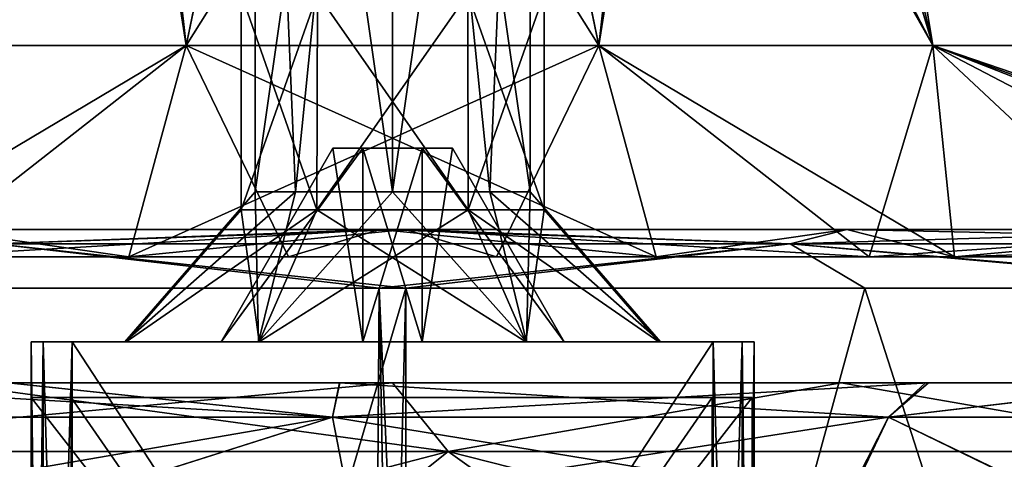
# Model space of a CAD drawing. Units: millimetres. Extents: x -38 to 147, y -11 to 188.
# Drawn here: x -5 to 8, y 148 to 154 of the extents above; entities that cross this region are included whole.
import ezdxf

# ---------------------------------------------------------------- set-up
doc = ezdxf.new("R2010")
doc.units = ezdxf.units.MM
doc.header["$LTSCALE"] = 81.481481
for name, color, linetype in [('223', 7, 'CONTINUOUS'), ('224', 7, 'CONTINUOUS'), ('225', 7, 'CONTINUOUS'), ('226', 7, 'CONTINUOUS'), ('227', 7, 'CONTINUOUS'), ('234', 7, 'CONTINUOUS'), ('235', 7, 'CONTINUOUS'), ('236', 7, 'CONTINUOUS'), ('237', 7, 'CONTINUOUS'), ('271', 7, 'CONTINUOUS'), ('272', 7, 'CONTINUOUS'), ('273', 7, 'CONTINUOUS'), ('283', 7, 'CONTINUOUS'), ('284', 7, 'CONTINUOUS'), ('285', 7, 'CONTINUOUS'), ('286', 7, 'CONTINUOUS'), ('287', 7, 'CONTINUOUS'), ('288', 7, 'CONTINUOUS'), ('289', 7, 'CONTINUOUS'), ('290', 7, 'CONTINUOUS'), ('291', 7, 'CONTINUOUS'), ('390', 7, 'CONTINUOUS'), ('391', 7, 'CONTINUOUS'), ('403', 7, 'CONTINUOUS'), ('404', 7, 'CONTINUOUS'), ('431', 7, 'CONTINUOUS'), ('437', 7, 'CONTINUOUS'), ('438', 7, 'CONTINUOUS'), ('439', 7, 'CONTINUOUS'), ('440', 7, 'CONTINUOUS'), ('441', 7, 'CONTINUOUS'), ('442', 7, 'CONTINUOUS'), ('443', 7, 'CONTINUOUS'), ('444', 7, 'CONTINUOUS'), ('622', 7, 'CONTINUOUS'), ('623', 7, 'CONTINUOUS'), ('624', 7, 'CONTINUOUS'), ('625', 7, 'CONTINUOUS'), ('626', 7, 'CONTINUOUS'), ('627', 7, 'CONTINUOUS'), ('628', 7, 'CONTINUOUS'), ('629', 7, 'CONTINUOUS'), ('630', 7, 'CONTINUOUS'), ('631', 7, 'CONTINUOUS'), ('632', 7, 'CONTINUOUS'), ('633', 7, 'CONTINUOUS'), ('634', 7, 'CONTINUOUS'), ('635', 7, 'CONTINUOUS'), ('636', 7, 'CONTINUOUS'), ('637', 7, 'CONTINUOUS')]:
    doc.layers.add(name, color=color, linetype=linetype)

msp = doc.modelspace()

# ---------------------------------------------------------------- linework, layer by layer
at = {"layer": '223', "linetype": 'CONTINUOUS'}
for points in [[(4.47, 149.002, -4.47), (-4.47, 149.002, -4.47), (3.975, 149.002, -3.493), (4.47, 149.002, -4.47)], [(-4.47, 149.002, 4.47), (4.47, 149.002, 4.47), (-3.975, 149.002, 3.492), (-4.47, 149.002, 4.47)], [(-4.47, 149.002, -4.47), (-4.47, 149.002, 4.47), (-3.975, 149.002, 3.492), (-4.47, 149.002, -4.47)], [(3.975, 149.002, -3.493), (-4.47, 149.002, -4.47), (-3.975, 149.002, -3.493), (3.975, 149.002, -3.493)], [(-3.975, 149.002, -3.493), (-4.47, 149.002, -4.47), (-3.975, 149.002, 3.492), (-3.975, 149.002, -3.493)], [(-3.975, 149.002, 3.492), (4.47, 149.002, 4.47), (3.975, 149.002, 3.492), (-3.975, 149.002, 3.492)], [(4.47, 149.002, 4.47), (4.47, 149.002, -4.47), (3.975, 149.002, -3.493), (4.47, 149.002, 4.47)], [(4.47, 149.002, 4.47), (3.975, 149.002, -3.493), (3.975, 149.002, 3.492), (4.47, 149.002, 4.47)]]:
    msp.add_3dface(points, dxfattribs=at)
at = {"layer": '224', "linetype": 'CONTINUOUS'}
for points in [[(-4.47, 149.002, -4.47), (4.47, 149.002, -4.47), (4.47, 137.502, -4.47), (-4.47, 149.002, -4.47)], [(-4.47, 149.002, -4.47), (4.47, 137.502, -4.47), (-4.47, 137.502, -4.47), (-4.47, 149.002, -4.47)]]:
    msp.add_3dface(points, dxfattribs=at)
at = {"layer": '225', "linetype": 'CONTINUOUS'}
for points in [[(-4.47, 149.002, 4.47), (-4.47, 149.002, -4.47), (-4.47, 137.502, -4.47), (-4.47, 149.002, 4.47)], [(-4.47, 149.002, 4.47), (-4.47, 137.502, -4.47), (-4.47, 137.502, 4.47), (-4.47, 149.002, 4.47)]]:
    msp.add_3dface(points, dxfattribs=at)
at = {"layer": '226', "linetype": 'CONTINUOUS'}
for points in [[(4.47, 149.002, 4.47), (-4.47, 149.002, 4.47), (-4.47, 137.502, 4.47), (4.47, 149.002, 4.47)], [(4.47, 149.002, 4.47), (-4.47, 137.502, 4.47), (4.47, 137.502, 4.47), (4.47, 149.002, 4.47)]]:
    msp.add_3dface(points, dxfattribs=at)
at = {"layer": '227', "linetype": 'CONTINUOUS'}
for points in [[(4.47, 149.002, -4.47), (4.47, 149.002, 4.47), (4.47, 137.502, 4.47), (4.47, 149.002, -4.47)], [(4.47, 137.502, -4.47), (4.47, 149.002, -4.47), (4.47, 137.502, 4.47), (4.47, 137.502, -4.47)]]:
    msp.add_3dface(points, dxfattribs=at)
at = {"layer": '234', "linetype": 'CONTINUOUS'}
for points in [[(3.975, 149.002, -3.493), (-3.975, 149.002, -3.493), (-3.975, 137.502, -3.493), (3.975, 149.002, -3.493)], [(3.975, 137.502, -3.493), (3.975, 149.002, -3.493), (-3.975, 137.502, -3.493), (3.975, 137.502, -3.493)]]:
    msp.add_3dface(points, dxfattribs=at)
at = {"layer": '235', "linetype": 'CONTINUOUS'}
for points in [[(-3.975, 149.002, -3.493), (-3.975, 149.002, 3.492), (-3.975, 137.502, 3.492), (-3.975, 149.002, -3.493)], [(-3.975, 137.502, -3.493), (-3.975, 149.002, -3.493), (-3.975, 137.502, 3.492), (-3.975, 137.502, -3.493)]]:
    msp.add_3dface(points, dxfattribs=at)
at = {"layer": '236', "linetype": 'CONTINUOUS'}
for points in [[(-3.975, 149.002, 3.492), (3.975, 149.002, 3.492), (3.975, 137.502, 3.492), (-3.975, 149.002, 3.492)], [(-3.975, 137.502, 3.492), (-3.975, 149.002, 3.492), (3.975, 137.502, 3.492), (-3.975, 137.502, 3.492)]]:
    msp.add_3dface(points, dxfattribs=at)
at = {"layer": '237', "linetype": 'CONTINUOUS'}
for points in [[(3.975, 149.002, 3.492), (3.975, 149.002, -3.493), (3.975, 137.502, -3.493), (3.975, 149.002, 3.492)], [(3.975, 149.002, 3.492), (3.975, 137.502, -3.493), (3.975, 137.502, 3.492), (3.975, 149.002, 3.492)]]:
    msp.add_3dface(points, dxfattribs=at)
at = {"layer": '271', "linetype": 'CONTINUOUS'}
for points in [[(-14.561, 149.186, 10.573), (-17.112, 149.186, 5.553), (-0.644, 149.186, 10.119), (-14.561, 149.186, 10.573)], [(-0.644, 149.186, 10.119), (-17.112, 149.186, 5.553), (-4.754, 149.186, 8.952), (-0.644, 149.186, 10.119)], [(-10.573, 149.186, -14.542), (14.586, 149.186, -10.548), (-14.562, 149.186, -10.547), (-10.573, 149.186, -14.542)], [(-14.562, 149.186, -10.547), (14.586, 149.186, -10.548), (-0.64, 149.186, -10.095), (-14.562, 149.186, -10.547)], [(-4.752, 149.186, -8.928), (-14.562, 149.186, -10.547), (-0.64, 149.186, -10.095), (-4.752, 149.186, -8.928)], [(-10.572, 149.186, 14.568), (-14.561, 149.186, 10.573), (10.598, 149.186, 14.568), (-10.572, 149.186, 14.568)], [(10.598, 149.186, 14.568), (-14.561, 149.186, 10.573), (14.587, 149.186, 10.572), (10.598, 149.186, 14.568)], [(14.587, 149.186, 10.572), (-14.561, 149.186, 10.573), (-0.644, 149.186, 10.119), (14.587, 149.186, 10.572)], [(10.597, 149.186, -14.543), (14.586, 149.186, -10.548), (-10.573, 149.186, -14.542), (10.597, 149.186, -14.543)], [(-5.549, 149.186, -17.103), (10.597, 149.186, -14.543), (-10.573, 149.186, -14.542), (-5.549, 149.186, -17.103)], [(-5.548, 149.186, 17.129), (-10.572, 149.186, 14.568), (5.575, 149.186, 17.128), (-5.548, 149.186, 17.129)], [(5.575, 149.186, 17.128), (-10.572, 149.186, 14.568), (10.598, 149.186, 14.568), (5.575, 149.186, 17.128)], [(5.574, 149.186, -17.103), (10.597, 149.186, -14.543), (-5.549, 149.186, -17.103), (5.574, 149.186, -17.103)], [(0.012, 149.186, -17.984), (5.574, 149.186, -17.103), (-5.549, 149.186, -17.103), (0.012, 149.186, -17.984)], [(0.013, 149.186, 18.009), (-5.548, 149.186, 17.129), (5.575, 149.186, 17.128), (0.013, 149.186, 18.009)], [(6.621, 149.186, 7.702), (14.587, 149.186, 10.572), (-0.644, 149.186, 10.119), (6.621, 149.186, 7.702)], [(14.586, 149.186, -10.548), (17.137, 149.186, -5.528), (-0.64, 149.186, -10.095), (14.586, 149.186, -10.548)], [(-0.64, 149.186, -10.095), (17.137, 149.186, -5.528), (6.66, 149.186, -7.643), (-0.64, 149.186, -10.095)], [(17.138, 149.186, 5.552), (14.587, 149.186, 10.572), (6.621, 149.186, 7.702), (17.138, 149.186, 5.552)], [(9.771, 149.186, 2.75), (17.138, 149.186, 5.552), (6.621, 149.186, 7.702), (9.771, 149.186, 2.75)], [(6.66, 149.186, -7.643), (17.137, 149.186, -5.528), (9.794, 149.186, -2.641), (6.66, 149.186, -7.643)]]:
    msp.add_3dface(points, dxfattribs=at)
at = {"layer": '272', "linetype": 'CONTINUOUS'}
for points in [[(-0.147, 151.087, 21.586), (-5.896, 150.747, 13.115), (-10.872, 151.087, 18.64), (-0.147, 151.087, 21.586)], [(-1.277, 150.747, 14.328), (-5.896, 150.747, 13.115), (-0.147, 151.087, 21.586), (-1.277, 150.747, 14.328)], [(3.283, 150.747, 14.009), (-1.277, 150.747, 14.328), (-0.147, 151.087, 21.586), (3.283, 150.747, 14.009)], [(5.647, 151.087, 20.838), (3.283, 150.747, 14.009), (-0.147, 151.087, 21.586), (5.647, 151.087, 20.838)], [(6.979, 150.747, 12.585), (3.283, 150.747, 14.009), (5.647, 151.087, 20.838), (6.979, 150.747, 12.585)], [(10.69, 151.087, 18.759), (6.979, 150.747, 12.585), (5.647, 151.087, 20.838), (10.69, 151.087, 18.759)], [(11.731, 150.747, 8.335), (6.979, 150.747, 12.585), (17.568, 151.087, 12.553), (11.731, 150.747, 8.335)], [(17.568, 151.087, 12.553), (6.979, 150.747, 12.585), (10.69, 151.087, 18.759), (17.568, 151.087, 12.553)]]:
    msp.add_3dface(points, dxfattribs=at)
at = {"layer": '273', "linetype": 'CONTINUOUS'}
for points in [[(-6.954, 150.747, -12.56), (-3.258, 150.747, -13.984), (-5.622, 151.087, -20.813), (-6.954, 150.747, -12.56)], [(-5.622, 151.087, -20.813), (-3.258, 150.747, -13.984), (0.172, 151.087, -21.561), (-5.622, 151.087, -20.813)], [(-3.258, 150.747, -13.984), (1.303, 150.747, -14.303), (0.172, 151.087, -21.561), (-3.258, 150.747, -13.984)], [(1.303, 150.747, -14.303), (5.922, 150.747, -13.09), (0.172, 151.087, -21.561), (1.303, 150.747, -14.303)], [(0.172, 151.087, -21.561), (5.922, 150.747, -13.09), (10.897, 151.087, -18.614), (0.172, 151.087, -21.561)], [(5.922, 150.747, -13.09), (9.513, 150.747, -10.773), (10.897, 151.087, -18.614), (5.922, 150.747, -13.09)]]:
    msp.add_3dface(points, dxfattribs=at)
at = {"layer": '283', "linetype": 'CONTINUOUS'}
for points in [[(-1.867, 154.012, 0.013), (-0.919, 154.012, 1.639), (-1.867, 151.33, 0.013), (-1.867, 154.012, 0.013)], [(-1.867, 151.33, 0.013), (-0.919, 154.012, 1.639), (-0.927, 151.33, 1.64), (-1.867, 151.33, 0.013)], [(-0.919, 154.012, 1.639), (0.945, 154.012, 1.639), (-0.927, 151.33, 1.64), (-0.919, 154.012, 1.639)], [(-0.927, 151.33, 1.64), (0.945, 154.012, 1.639), (0.952, 151.33, 1.64), (-0.927, 151.33, 1.64)], [(0.945, 154.012, 1.639), (1.892, 154.012, 0.013), (0.952, 151.33, 1.64), (0.945, 154.012, 1.639)], [(1.892, 154.012, 0.013), (1.892, 151.33, 0.013), (0.952, 151.33, 1.64), (1.892, 154.012, 0.013)]]:
    msp.add_3dface(points, dxfattribs=at)
at = {"layer": '284', "linetype": 'CONTINUOUS'}
for points in [[(-0.919, 154.012, -1.614), (-1.867, 154.012, 0.013), (-0.927, 151.33, -1.615), (-0.919, 154.012, -1.614)], [(-1.867, 154.012, 0.013), (-1.867, 151.33, 0.013), (-0.927, 151.33, -1.615), (-1.867, 154.012, 0.013)], [(0.952, 151.33, -1.615), (-0.919, 154.012, -1.614), (-0.927, 151.33, -1.615), (0.952, 151.33, -1.615)], [(0.945, 154.012, -1.614), (-0.919, 154.012, -1.614), (0.952, 151.33, -1.615), (0.945, 154.012, -1.614)], [(1.892, 154.012, 0.013), (0.945, 154.012, -1.614), (1.892, 151.33, 0.013), (1.892, 154.012, 0.013)], [(1.892, 151.33, 0.013), (0.945, 154.012, -1.614), (0.952, 151.33, -1.615), (1.892, 151.33, 0.013)]]:
    msp.add_3dface(points, dxfattribs=at)
at = {"layer": '285', "linetype": 'CONTINUOUS'}
for points in [[(-3.289, 149.694, 0.013), (-1.64, 149.694, 2.868), (-4.47, 149.694, 3.988), (-3.289, 149.694, 0.013)], [(-1.64, 149.694, 2.868), (4.496, 149.694, 3.988), (-4.47, 149.694, 3.988), (-1.64, 149.694, 2.868)], [(-1.64, 149.694, -2.843), (-3.289, 149.694, 0.013), (-4.47, 149.694, -3.962), (-1.64, 149.694, -2.843)], [(-4.47, 149.694, -3.962), (-3.289, 149.694, 0.013), (-4.47, 149.694, 3.988), (-4.47, 149.694, -3.962)], [(1.666, 149.694, -2.843), (-1.64, 149.694, -2.843), (-4.47, 149.694, -3.962), (1.666, 149.694, -2.843)], [(4.496, 149.694, -3.962), (1.666, 149.694, -2.843), (-4.47, 149.694, -3.962), (4.496, 149.694, -3.962)], [(4.496, 149.694, 3.988), (4.347, 149.694, 4.346), (-4.47, 149.694, 3.988), (4.496, 149.694, 3.988)], [(-4.47, 149.694, 3.988), (4.347, 149.694, 4.346), (-4.32, 149.694, 4.347), (-4.47, 149.694, 3.988)], [(-4.322, 149.694, -4.32), (4.496, 149.694, -3.962), (-4.47, 149.694, -3.962), (-4.322, 149.694, -4.32)], [(4.346, 149.694, -4.322), (4.496, 149.694, -3.962), (-4.322, 149.694, -4.32), (4.346, 149.694, -4.322)], [(-3.962, 149.694, -4.47), (4.346, 149.694, -4.322), (-4.322, 149.694, -4.32), (-3.962, 149.694, -4.47)], [(3.988, 149.694, 4.496), (-3.962, 149.694, 4.496), (-4.32, 149.694, 4.347), (3.988, 149.694, 4.496)], [(4.347, 149.694, 4.346), (3.988, 149.694, 4.496), (-4.32, 149.694, 4.347), (4.347, 149.694, 4.346)], [(3.988, 149.694, -4.47), (4.346, 149.694, -4.322), (-3.962, 149.694, -4.47), (3.988, 149.694, -4.47)], [(-1.64, 149.694, 2.868), (1.666, 149.694, 2.868), (4.496, 149.694, 3.988), (-1.64, 149.694, 2.868)], [(1.666, 149.694, 2.868), (3.315, 149.694, 0.013), (4.496, 149.694, 3.988), (1.666, 149.694, 2.868)], [(3.315, 149.694, 0.013), (1.666, 149.694, -2.843), (4.496, 149.694, -3.962), (3.315, 149.694, 0.013)], [(4.496, 149.694, 3.988), (3.315, 149.694, 0.013), (4.496, 149.694, -3.962), (4.496, 149.694, 3.988)]]:
    msp.add_3dface(points, dxfattribs=at)
at = {"layer": '286', "linetype": 'CONTINUOUS'}
for points in [[(-4.47, 149.694, 3.988), (-4.47, 137.502, 3.988), (-4.47, 146.8, 2.473), (-4.47, 149.694, 3.988)], [(-4.47, 137.502, -3.962), (-4.47, 149.694, -3.962), (-4.47, 143.952, -2.448), (-4.47, 137.502, -3.962)], [(-4.47, 149.694, -3.962), (-4.47, 149.694, 3.988), (-4.47, 148.221, 0.013), (-4.47, 149.694, -3.962)], [(-4.47, 149.694, -3.962), (-4.47, 148.221, 0.013), (-4.47, 146.8, -2.448), (-4.47, 149.694, -3.962)], [(-4.47, 143.952, -2.448), (-4.47, 149.694, -3.962), (-4.47, 146.8, -2.448), (-4.47, 143.952, -2.448)], [(-4.47, 148.221, 0.013), (-4.47, 149.694, 3.988), (-4.47, 146.8, 2.473), (-4.47, 148.221, 0.013)]]:
    msp.add_3dface(points, dxfattribs=at)
at = {"layer": '287', "linetype": 'CONTINUOUS'}
for points in [[(-3.962, 137.502, -4.47), (3.988, 137.502, -4.47), (3.988, 149.694, -4.47), (-3.962, 137.502, -4.47)], [(-3.962, 137.502, -4.47), (3.988, 149.694, -4.47), (-3.962, 149.694, -4.47), (-3.962, 137.502, -4.47)]]:
    msp.add_3dface(points, dxfattribs=at)
at = {"layer": '288', "linetype": 'CONTINUOUS'}
for points in [[(4.496, 137.502, -3.962), (4.496, 137.502, 3.988), (4.496, 149.694, 3.988), (4.496, 137.502, -3.962)], [(4.496, 137.502, -3.962), (4.496, 149.694, 3.988), (4.496, 149.694, -3.962), (4.496, 137.502, -3.962)]]:
    msp.add_3dface(points, dxfattribs=at)
at = {"layer": '289', "linetype": 'CONTINUOUS'}
for points in [[(3.988, 137.502, 4.496), (-3.962, 137.502, 4.496), (-3.962, 149.694, 4.496), (3.988, 137.502, 4.496)], [(3.988, 137.502, 4.496), (-3.962, 149.694, 4.496), (3.988, 149.694, 4.496), (3.988, 137.502, 4.496)]]:
    msp.add_3dface(points, dxfattribs=at)
at = {"layer": '290', "linetype": 'CONTINUOUS'}
for points in [[(-1.867, 151.33, 0.013), (-3.289, 149.694, 0.013), (-1.64, 149.694, -2.843), (-1.867, 151.33, 0.013)], [(-0.927, 151.33, -1.615), (-1.867, 151.33, 0.013), (-1.64, 149.694, -2.843), (-0.927, 151.33, -1.615)], [(-0.927, 151.33, -1.615), (-1.64, 149.694, -2.843), (1.666, 149.694, -2.843), (-0.927, 151.33, -1.615)], [(0.952, 151.33, -1.615), (-0.927, 151.33, -1.615), (1.666, 149.694, -2.843), (0.952, 151.33, -1.615)], [(1.892, 151.33, 0.013), (0.952, 151.33, -1.615), (3.315, 149.694, 0.013), (1.892, 151.33, 0.013)], [(3.315, 149.694, 0.013), (0.952, 151.33, -1.615), (1.666, 149.694, -2.843), (3.315, 149.694, 0.013)]]:
    msp.add_3dface(points, dxfattribs=at)
at = {"layer": '291', "linetype": 'CONTINUOUS'}
for points in [[(-1.867, 151.33, 0.013), (-0.927, 151.33, 1.64), (-3.289, 149.694, 0.013), (-1.867, 151.33, 0.013)], [(-0.927, 151.33, 1.64), (-1.64, 149.694, 2.868), (-3.289, 149.694, 0.013), (-0.927, 151.33, 1.64)], [(-0.927, 151.33, 1.64), (0.952, 151.33, 1.64), (-1.64, 149.694, 2.868), (-0.927, 151.33, 1.64)], [(0.952, 151.33, 1.64), (1.666, 149.694, 2.868), (-1.64, 149.694, 2.868), (0.952, 151.33, 1.64)], [(0.952, 151.33, 1.64), (1.892, 151.33, 0.013), (1.666, 149.694, 2.868), (0.952, 151.33, 1.64)], [(1.892, 151.33, 0.013), (3.315, 149.694, 0.013), (1.666, 149.694, 2.868), (1.892, 151.33, 0.013)]]:
    msp.add_3dface(points, dxfattribs=at)
at = {"layer": '390', "linetype": 'CONTINUOUS'}
for points in [[(-5.548, 149.186, 17.129), (0.013, 149.186, 18.009), (-9.24, 148.331, 17.875), (-5.548, 149.186, 17.129)], [(0.013, 149.186, 18.009), (0.701, 148.331, 20.117), (-9.24, 148.331, 17.875), (0.013, 149.186, 18.009)], [(0.013, 149.186, 18.009), (5.575, 149.186, 17.128), (0.701, 148.331, 20.117), (0.013, 149.186, 18.009)], [(5.575, 149.186, 17.128), (10.466, 148.331, 17.2), (0.701, 148.331, 20.117), (5.575, 149.186, 17.128)], [(5.575, 149.186, 17.128), (10.598, 149.186, 14.568), (10.466, 148.331, 17.2), (5.575, 149.186, 17.128)], [(0.701, 148.331, 20.117), (-7.329, 146.244, 19.736), (-9.24, 148.331, 17.875), (0.701, 148.331, 20.117)], [(-1.919, 146.244, 20.969), (-7.329, 146.244, 19.736), (0.701, 148.331, 20.117), (-1.919, 146.244, 20.969)], [(3.624, 146.244, 20.746), (-1.919, 146.244, 20.969), (0.701, 148.331, 20.117), (3.624, 146.244, 20.746)], [(10.466, 148.331, 17.2), (3.624, 146.244, 20.746), (0.701, 148.331, 20.117), (10.466, 148.331, 17.2)], [(8.919, 146.244, 19.08), (3.624, 146.244, 20.746), (10.466, 148.331, 17.2), (8.919, 146.244, 19.08)]]:
    msp.add_3dface(points, dxfattribs=at)
at = {"layer": '391', "linetype": 'CONTINUOUS'}
for points in [[(-5.549, 149.186, -17.103), (-9.24, 148.331, -17.85), (0.701, 148.331, -20.092), (-5.549, 149.186, -17.103)], [(0.012, 149.186, -17.984), (-5.549, 149.186, -17.103), (0.701, 148.331, -20.092), (0.012, 149.186, -17.984)], [(5.574, 149.186, -17.103), (0.012, 149.186, -17.984), (0.701, 148.331, -20.092), (5.574, 149.186, -17.103)], [(5.574, 149.186, -17.103), (0.701, 148.331, -20.092), (10.466, 148.331, -17.174), (5.574, 149.186, -17.103)], [(10.597, 149.186, -14.543), (5.574, 149.186, -17.103), (10.466, 148.331, -17.174), (10.597, 149.186, -14.543)], [(-7.329, 146.244, -19.71), (-1.919, 146.244, -20.944), (-9.24, 148.331, -17.85), (-7.329, 146.244, -19.71)], [(-9.24, 148.331, -17.85), (-1.919, 146.244, -20.944), (0.701, 148.331, -20.092), (-9.24, 148.331, -17.85)], [(-1.919, 146.244, -20.944), (3.624, 146.244, -20.72), (0.701, 148.331, -20.092), (-1.919, 146.244, -20.944)], [(3.624, 146.244, -20.72), (8.919, 146.244, -19.055), (0.701, 148.331, -20.092), (3.624, 146.244, -20.72)], [(0.701, 148.331, -20.092), (8.919, 146.244, -19.055), (10.466, 148.331, -17.174), (0.701, 148.331, -20.092)]]:
    msp.add_3dface(points, dxfattribs=at)
at = {"layer": '403', "linetype": 'CONTINUOUS'}
for points in [[(-3.507, 159.48, 4.492), (-4.858, 159.48, 2.967), (-6.685, 153.369, 4.879), (-3.507, 159.48, 4.492)], [(-2.546, 153.369, 7.886), (-3.507, 159.48, 4.492), (-6.685, 153.369, 4.879), (-2.546, 153.369, 7.886)], [(-1.265, 159.48, 5.564), (-3.507, 159.48, 4.492), (-2.546, 153.369, 7.886), (-1.265, 159.48, 5.564)], [(2.571, 153.369, 7.886), (-1.265, 159.48, 5.564), (-2.546, 153.369, 7.886), (2.571, 153.369, 7.886)], [(1.309, 159.48, 5.56), (-1.265, 159.48, 5.564), (2.571, 153.369, 7.886), (1.309, 159.48, 5.56)], [(3.255, 159.48, 4.697), (1.309, 159.48, 5.56), (2.571, 153.369, 7.886), (3.255, 159.48, 4.697)], [(6.711, 153.369, 4.879), (3.255, 159.48, 4.697), (2.571, 153.369, 7.886), (6.711, 153.369, 4.879)], [(5.261, 159.48, 2.226), (3.255, 159.48, 4.697), (6.711, 153.369, 4.879), (5.261, 159.48, 2.226)], [(5.709, 159.48, 0.013), (5.261, 159.48, 2.226), (8.292, 153.369, 0.013), (5.709, 159.48, 0.013)], [(8.292, 153.369, 0.013), (5.261, 159.48, 2.226), (6.711, 153.369, 4.879), (8.292, 153.369, 0.013)], [(-5.896, 150.747, 13.115), (-2.546, 153.369, 7.886), (-6.685, 153.369, 4.879), (-5.896, 150.747, 13.115)], [(-5.896, 150.747, 13.115), (-1.277, 150.747, 14.328), (-2.546, 153.369, 7.886), (-5.896, 150.747, 13.115)], [(-1.277, 150.747, 14.328), (3.283, 150.747, 14.009), (-2.546, 153.369, 7.886), (-1.277, 150.747, 14.328)], [(3.283, 150.747, 14.009), (2.571, 153.369, 7.886), (-2.546, 153.369, 7.886), (3.283, 150.747, 14.009)], [(3.283, 150.747, 14.009), (6.979, 150.747, 12.585), (2.571, 153.369, 7.886), (3.283, 150.747, 14.009)], [(6.979, 150.747, 12.585), (6.711, 153.369, 4.879), (2.571, 153.369, 7.886), (6.979, 150.747, 12.585)], [(6.979, 150.747, 12.585), (11.731, 150.747, 8.335), (6.711, 153.369, 4.879), (6.979, 150.747, 12.585)], [(11.731, 150.747, 8.335), (13.866, 150.747, 3.843), (6.711, 153.369, 4.879), (11.731, 150.747, 8.335)], [(13.866, 150.747, 3.843), (14.386, 150.747, 0.013), (6.711, 153.369, 4.879), (13.866, 150.747, 3.843)], [(14.386, 150.747, 0.013), (8.292, 153.369, 0.013), (6.711, 153.369, 4.879), (14.386, 150.747, 0.013)]]:
    msp.add_3dface(points, dxfattribs=at)
at = {"layer": '404', "linetype": 'CONTINUOUS'}
for points in [[(-5.236, 159.48, -2.201), (-3.229, 159.48, -4.671), (-6.685, 153.369, -4.854), (-5.236, 159.48, -2.201)], [(-6.685, 153.369, -4.854), (-3.229, 159.48, -4.671), (-2.546, 153.369, -7.861), (-6.685, 153.369, -4.854)], [(-3.229, 159.48, -4.671), (-1.283, 159.48, -5.534), (-2.546, 153.369, -7.861), (-3.229, 159.48, -4.671)], [(-1.283, 159.48, -5.534), (1.29, 159.48, -5.539), (-2.546, 153.369, -7.861), (-1.283, 159.48, -5.534)], [(-2.546, 153.369, -7.861), (1.29, 159.48, -5.539), (2.571, 153.369, -7.861), (-2.546, 153.369, -7.861)], [(1.29, 159.48, -5.539), (3.532, 159.48, -4.466), (2.571, 153.369, -7.861), (1.29, 159.48, -5.539)], [(2.571, 153.369, -7.861), (3.532, 159.48, -4.466), (6.711, 153.369, -4.854), (2.571, 153.369, -7.861)], [(3.532, 159.48, -4.466), (4.883, 159.48, -2.942), (6.711, 153.369, -4.854), (3.532, 159.48, -4.466)], [(4.883, 159.48, -2.942), (5.709, 159.48, 0.013), (6.711, 153.369, -4.854), (4.883, 159.48, -2.942)], [(6.711, 153.369, -4.854), (5.709, 159.48, 0.013), (8.292, 153.369, 0.013), (6.711, 153.369, -4.854)], [(-3.258, 150.747, -13.984), (-6.954, 150.747, -12.56), (-2.546, 153.369, -7.861), (-3.258, 150.747, -13.984)], [(-6.954, 150.747, -12.56), (-6.685, 153.369, -4.854), (-2.546, 153.369, -7.861), (-6.954, 150.747, -12.56)], [(1.303, 150.747, -14.303), (-3.258, 150.747, -13.984), (2.571, 153.369, -7.861), (1.303, 150.747, -14.303)], [(-3.258, 150.747, -13.984), (-2.546, 153.369, -7.861), (2.571, 153.369, -7.861), (-3.258, 150.747, -13.984)], [(5.922, 150.747, -13.09), (1.303, 150.747, -14.303), (2.571, 153.369, -7.861), (5.922, 150.747, -13.09)], [(5.922, 150.747, -13.09), (2.571, 153.369, -7.861), (6.711, 153.369, -4.854), (5.922, 150.747, -13.09)], [(9.513, 150.747, -10.773), (5.922, 150.747, -13.09), (6.711, 153.369, -4.854), (9.513, 150.747, -10.773)], [(13.421, 150.747, -5.165), (9.513, 150.747, -10.773), (6.711, 153.369, -4.854), (13.421, 150.747, -5.165)], [(13.421, 150.747, -5.165), (6.711, 153.369, -4.854), (8.292, 153.369, 0.013), (13.421, 150.747, -5.165)]]:
    msp.add_3dface(points, dxfattribs=at)
at = {"layer": '431', "linetype": 'CONTINUOUS'}
for points in [[(-4.754, 149.186, 8.952), (-7.979, 149.186, 6.245), (-0.731, 148.758, 9.058), (-4.754, 149.186, 8.952)], [(-7.979, 149.186, 6.245), (-7.145, 148.758, 5.594), (-0.731, 148.758, 9.058), (-7.979, 149.186, 6.245)], [(-7.145, 148.758, -5.568), (-4.752, 149.186, -8.928), (-0.731, 148.758, -9.033), (-7.145, 148.758, -5.568)], [(-0.644, 149.186, 10.119), (-4.754, 149.186, 8.952), (-0.731, 148.758, 9.058), (-0.644, 149.186, 10.119)], [(-4.752, 149.186, -8.928), (-0.64, 149.186, -10.095), (-0.731, 148.758, -9.033), (-4.752, 149.186, -8.928)], [(-0.64, 149.186, -10.095), (6.66, 149.186, -7.643), (-0.731, 148.758, -9.033), (-0.64, 149.186, -10.095)], [(-0.731, 148.758, -9.033), (6.66, 149.186, -7.643), (6.162, 148.758, -6.663), (-0.731, 148.758, -9.033)], [(6.162, 148.758, 6.688), (-0.644, 149.186, 10.119), (-0.731, 148.758, 9.058), (6.162, 148.758, 6.688)], [(6.621, 149.186, 7.702), (-0.644, 149.186, 10.119), (6.162, 148.758, 6.688), (6.621, 149.186, 7.702)], [(6.66, 149.186, -7.643), (9.794, 149.186, -2.641), (6.162, 148.758, -6.663), (6.66, 149.186, -7.643)], [(6.162, 148.758, -6.663), (9.794, 149.186, -2.641), (9.089, 148.758, 0.013), (6.162, 148.758, -6.663)], [(9.771, 149.186, 2.75), (6.621, 149.186, 7.702), (6.162, 148.758, 6.688), (9.771, 149.186, 2.75)], [(9.089, 148.758, 0.013), (9.771, 149.186, 2.75), (6.162, 148.758, 6.688), (9.089, 148.758, 0.013)], [(-6.778, 147.715, -5.283), (-7.145, 148.758, -5.568), (-0.731, 148.758, -9.033), (-6.778, 147.715, -5.283)], [(-6.778, 147.715, 5.308), (-4.016, 147.715, 7.624), (-7.145, 148.758, 5.594), (-6.778, 147.715, 5.308)], [(-7.145, 148.758, 5.594), (-4.016, 147.715, 7.624), (-0.731, 148.758, 9.058), (-7.145, 148.758, 5.594)], [(-4.018, 147.715, -7.597), (-6.778, 147.715, -5.283), (-0.731, 148.758, -9.033), (-4.018, 147.715, -7.597)], [(-0.529, 147.715, -8.582), (-4.018, 147.715, -7.597), (-0.731, 148.758, -9.033), (-0.529, 147.715, -8.582)], [(-4.016, 147.715, 7.624), (-0.528, 147.715, 8.607), (-0.731, 148.758, 9.058), (-4.016, 147.715, 7.624)], [(-0.528, 147.715, 8.607), (5.635, 147.715, 6.536), (-0.731, 148.758, 9.058), (-0.528, 147.715, 8.607)], [(5.635, 147.715, 6.536), (6.162, 148.758, 6.688), (-0.731, 148.758, 9.058), (5.635, 147.715, 6.536)], [(-0.529, 147.715, -8.582), (-0.731, 148.758, -9.033), (6.162, 148.758, -6.663), (-0.529, 147.715, -8.582)], [(5.665, 147.715, -6.485), (-0.529, 147.715, -8.582), (6.162, 148.758, -6.663), (5.665, 147.715, -6.485)], [(5.635, 147.715, 6.536), (8.305, 147.715, 2.336), (6.162, 148.758, 6.688), (5.635, 147.715, 6.536)], [(8.324, 147.715, -2.243), (5.665, 147.715, -6.485), (6.162, 148.758, -6.663), (8.324, 147.715, -2.243)], [(8.305, 147.715, 2.336), (9.089, 148.758, 0.013), (6.162, 148.758, 6.688), (8.305, 147.715, 2.336)], [(8.324, 147.715, -2.243), (6.162, 148.758, -6.663), (9.089, 148.758, 0.013), (8.324, 147.715, -2.243)]]:
    msp.add_3dface(points, dxfattribs=at)
at = {"layer": '437', "linetype": 'CONTINUOUS'}
for points in [[(-4.32, 137.502, 4.347), (-4.47, 137.502, 3.988), (-4.32, 149.694, 4.347), (-4.32, 137.502, 4.347)], [(-4.47, 137.502, 3.988), (-4.47, 149.694, 3.988), (-4.32, 149.694, 4.347), (-4.47, 137.502, 3.988)], [(-3.962, 137.502, 4.496), (-4.32, 137.502, 4.347), (-3.962, 149.694, 4.496), (-3.962, 137.502, 4.496)], [(-3.962, 149.694, 4.496), (-4.32, 137.502, 4.347), (-4.32, 149.694, 4.347), (-3.962, 149.694, 4.496)]]:
    msp.add_3dface(points, dxfattribs=at)
at = {"layer": '438', "linetype": 'CONTINUOUS'}
for points in [[(4.347, 137.502, 4.346), (3.988, 137.502, 4.496), (4.347, 149.694, 4.346), (4.347, 137.502, 4.346)], [(3.988, 137.502, 4.496), (3.988, 149.694, 4.496), (4.347, 149.694, 4.346), (3.988, 137.502, 4.496)], [(4.496, 137.502, 3.988), (4.347, 137.502, 4.346), (4.496, 149.694, 3.988), (4.496, 137.502, 3.988)], [(4.347, 137.502, 4.346), (4.347, 149.694, 4.346), (4.496, 149.694, 3.988), (4.347, 137.502, 4.346)]]:
    msp.add_3dface(points, dxfattribs=at)
at = {"layer": '439', "linetype": 'CONTINUOUS'}
for points in [[(3.988, 137.502, -4.47), (4.346, 137.502, -4.322), (3.988, 149.694, -4.47), (3.988, 137.502, -4.47)], [(4.346, 137.502, -4.322), (4.346, 149.694, -4.322), (3.988, 149.694, -4.47), (4.346, 137.502, -4.322)], [(4.346, 137.502, -4.322), (4.496, 137.502, -3.962), (4.346, 149.694, -4.322), (4.346, 137.502, -4.322)], [(4.496, 137.502, -3.962), (4.496, 149.694, -3.962), (4.346, 149.694, -4.322), (4.496, 137.502, -3.962)]]:
    msp.add_3dface(points, dxfattribs=at)
at = {"layer": '440', "linetype": 'CONTINUOUS'}
for points in [[(-4.47, 137.502, -3.962), (-4.322, 137.502, -4.32), (-4.47, 149.694, -3.962), (-4.47, 137.502, -3.962)], [(-4.322, 137.502, -4.32), (-4.322, 149.694, -4.32), (-4.47, 149.694, -3.962), (-4.322, 137.502, -4.32)], [(-4.322, 137.502, -4.32), (-3.962, 137.502, -4.47), (-4.322, 149.694, -4.32), (-4.322, 137.502, -4.32)], [(-3.962, 137.502, -4.47), (-3.962, 149.694, -4.47), (-4.322, 149.694, -4.32), (-3.962, 137.502, -4.47)]]:
    msp.add_3dface(points, dxfattribs=at)
at = {"layer": '441', "linetype": 'CONTINUOUS'}
for points in [[(-0.153, 150.357, 22.438), (-11.302, 150.357, 19.375), (-0.285, 131.616, 23.091), (-0.153, 150.357, 22.438)], [(-0.285, 131.616, 23.091), (-11.302, 150.357, 19.375), (-4.764, 133.551, 22.524), (-0.285, 131.616, 23.091)], [(0.189, 131.467, 23.097), (-0.153, 150.357, 22.438), (-0.285, 131.616, 23.091), (0.189, 131.467, 23.097)], [(5.869, 150.357, 21.66), (-0.153, 150.357, 22.438), (0.682, 131.417, 23.09), (5.869, 150.357, 21.66)], [(0.682, 131.417, 23.09), (-0.153, 150.357, 22.438), (0.189, 131.467, 23.097), (0.682, 131.417, 23.09)], [(11.947, 131.417, 19.776), (5.869, 150.357, 21.66), (0.682, 131.417, 23.09), (11.947, 131.417, 19.776)], [(11.112, 150.357, 19.499), (5.869, 150.357, 21.66), (11.947, 131.417, 19.776), (11.112, 150.357, 19.499)]]:
    msp.add_3dface(points, dxfattribs=at)
at = {"layer": '442', "linetype": 'CONTINUOUS'}
for points in [[(0.178, 150.357, -22.412), (-4.764, 133.551, -22.499), (-5.844, 150.357, -21.635), (0.178, 150.357, -22.412)], [(-0.285, 131.616, -23.065), (-4.764, 133.551, -22.499), (0.178, 150.357, -22.412), (-0.285, 131.616, -23.065)], [(0.189, 131.467, -23.072), (-0.285, 131.616, -23.065), (0.178, 150.357, -22.412), (0.189, 131.467, -23.072)], [(11.327, 150.357, -19.349), (0.189, 131.467, -23.072), (0.178, 150.357, -22.412), (11.327, 150.357, -19.349)], [(0.682, 131.417, -23.065), (0.189, 131.467, -23.072), (11.327, 150.357, -19.349), (0.682, 131.417, -23.065)], [(11.913, 131.417, -19.771), (0.682, 131.417, -23.065), (11.327, 150.357, -19.349), (11.913, 131.417, -19.771)]]:
    msp.add_3dface(points, dxfattribs=at)
at = {"layer": '443', "linetype": 'CONTINUOUS'}
for points in [[(-5.622, 151.087, -20.813), (0.172, 151.087, -21.561), (-4.918, 150.909, -21.592), (-5.622, 151.087, -20.813)], [(-4.918, 150.909, -21.592), (0.172, 151.087, -21.561), (4.944, 150.909, -21.592), (-4.918, 150.909, -21.592)], [(0.172, 151.087, -21.561), (10.897, 151.087, -18.614), (4.944, 150.909, -21.592), (0.172, 151.087, -21.561)], [(4.944, 150.909, -21.592), (10.897, 151.087, -18.614), (13.829, 150.909, -17.313), (4.944, 150.909, -21.592)], [(0.178, 150.357, -22.412), (-5.844, 150.357, -21.635), (-4.918, 150.909, -21.592), (0.178, 150.357, -22.412)], [(0.178, 150.357, -22.412), (-4.918, 150.909, -21.592), (4.944, 150.909, -21.592), (0.178, 150.357, -22.412)], [(11.327, 150.357, -19.349), (0.178, 150.357, -22.412), (4.944, 150.909, -21.592), (11.327, 150.357, -19.349)], [(11.327, 150.357, -19.349), (4.944, 150.909, -21.592), (13.829, 150.909, -17.313), (11.327, 150.357, -19.349)]]:
    msp.add_3dface(points, dxfattribs=at)
at = {"layer": '444', "linetype": 'CONTINUOUS'}
for points in [[(-0.147, 151.087, 21.586), (-10.872, 151.087, 18.64), (-4.918, 150.909, 21.617), (-0.147, 151.087, 21.586)], [(4.944, 150.909, 21.617), (-0.147, 151.087, 21.586), (-4.918, 150.909, 21.617), (4.944, 150.909, 21.617)], [(5.647, 151.087, 20.838), (-0.147, 151.087, 21.586), (4.944, 150.909, 21.617), (5.647, 151.087, 20.838)], [(13.829, 150.909, 17.338), (5.647, 151.087, 20.838), (4.944, 150.909, 21.617), (13.829, 150.909, 17.338)], [(10.69, 151.087, 18.759), (5.647, 151.087, 20.838), (13.829, 150.909, 17.338), (10.69, 151.087, 18.759)], [(-11.302, 150.357, 19.375), (-0.153, 150.357, 22.438), (-4.918, 150.909, 21.617), (-11.302, 150.357, 19.375)], [(-0.153, 150.357, 22.438), (4.944, 150.909, 21.617), (-4.918, 150.909, 21.617), (-0.153, 150.357, 22.438)], [(-0.153, 150.357, 22.438), (5.869, 150.357, 21.66), (4.944, 150.909, 21.617), (-0.153, 150.357, 22.438)], [(5.869, 150.357, 21.66), (11.112, 150.357, 19.499), (4.944, 150.909, 21.617), (5.869, 150.357, 21.66)], [(11.112, 150.357, 19.499), (13.829, 150.909, 17.338), (4.944, 150.909, 21.617), (11.112, 150.357, 19.499)]]:
    msp.add_3dface(points, dxfattribs=at)
at = {"layer": '622', "linetype": 'CONTINUOUS'}
for points in [[(0.013, 163.47, 1.717), (-1.692, 163.47, 0.013), (0.013, 151.554, 1.717), (0.013, 163.47, 1.717)], [(0.013, 151.554, 1.717), (-1.692, 163.47, 0.013), (-1.192, 151.554, 1.218), (0.013, 151.554, 1.717)], [(-1.192, 151.554, 1.218), (-1.692, 163.47, 0.013), (-1.692, 151.554, 0.013), (-1.192, 151.554, 1.218)], [(1.717, 163.47, 0.013), (0.013, 163.47, 1.717), (1.717, 151.554, 0.013), (1.717, 163.47, 0.013)], [(1.717, 151.554, 0.013), (0.013, 163.47, 1.717), (1.218, 151.554, 1.218), (1.717, 151.554, 0.013)], [(1.218, 151.554, 1.218), (0.013, 163.47, 1.717), (0.013, 151.554, 1.717), (1.218, 151.554, 1.218)]]:
    msp.add_3dface(points, dxfattribs=at)
at = {"layer": '623', "linetype": 'CONTINUOUS'}
for points in [[(-1.648, 149.694, 2.889), (-1.692, 151.554, 0.013), (-3.308, 149.694, 0.013), (-1.648, 149.694, 2.889)], [(-1.192, 151.554, 1.218), (-1.692, 151.554, 0.013), (-1.648, 149.694, 2.889), (-1.192, 151.554, 1.218)], [(0.013, 151.554, 1.717), (-1.192, 151.554, 1.218), (-1.648, 149.694, 2.889), (0.013, 151.554, 1.717)], [(1.673, 149.694, 2.889), (0.013, 151.554, 1.717), (-1.648, 149.694, 2.889), (1.673, 149.694, 2.889)], [(1.218, 151.554, 1.218), (0.013, 151.554, 1.717), (1.673, 149.694, 2.889), (1.218, 151.554, 1.218)], [(1.717, 151.554, 0.013), (1.218, 151.554, 1.218), (3.334, 149.694, 0.013), (1.717, 151.554, 0.013)], [(3.334, 149.694, 0.013), (1.218, 151.554, 1.218), (1.673, 149.694, 2.889), (3.334, 149.694, 0.013)]]:
    msp.add_3dface(points, dxfattribs=at)
at = {"layer": '624', "linetype": 'CONTINUOUS'}
for points in [[(-1.648, 149.694, 2.889), (-3.308, 149.694, 0.013), (-0.356, 149.694, 2.14), (-1.648, 149.694, 2.889)], [(-3.308, 149.694, 0.013), (-1.648, 149.694, -2.863), (-2.115, 149.694, -0.356), (-3.308, 149.694, 0.013)], [(-0.356, 149.694, 2.14), (-3.308, 149.694, 0.013), (-2.115, 149.694, 0.381), (-0.356, 149.694, 2.14)], [(-2.115, 149.694, 0.381), (-3.308, 149.694, 0.013), (-2.115, 149.694, -0.356), (-2.115, 149.694, 0.381)], [(-2.115, 149.694, -0.356), (-1.648, 149.694, -2.863), (-0.356, 149.694, -0.356), (-2.115, 149.694, -0.356)], [(-0.356, 149.694, 0.381), (-0.356, 149.694, 2.14), (-2.115, 149.694, 0.381), (-0.356, 149.694, 0.381)], [(1.673, 149.694, 2.889), (-1.648, 149.694, 2.889), (-0.356, 149.694, 2.14), (1.673, 149.694, 2.889)], [(-1.648, 149.694, -2.863), (1.673, 149.694, -2.863), (0.381, 149.694, -2.115), (-1.648, 149.694, -2.863)], [(-0.356, 149.694, -0.356), (-1.648, 149.694, -2.863), (-0.356, 149.694, -2.115), (-0.356, 149.694, -0.356)], [(-0.356, 149.694, -2.115), (-1.648, 149.694, -2.863), (0.381, 149.694, -2.115), (-0.356, 149.694, -2.115)], [(0.381, 149.694, 2.14), (1.673, 149.694, 2.889), (-0.356, 149.694, 2.14), (0.381, 149.694, 2.14)], [(1.673, 149.694, -2.863), (3.334, 149.694, 0.013), (0.381, 149.694, -2.115), (1.673, 149.694, -2.863)], [(0.381, 149.694, -2.115), (3.334, 149.694, 0.013), (2.14, 149.694, -0.356), (0.381, 149.694, -2.115)], [(0.381, 149.694, 0.381), (1.673, 149.694, 2.889), (0.381, 149.694, 2.14), (0.381, 149.694, 0.381)], [(1.673, 149.694, 2.889), (0.381, 149.694, 0.381), (2.14, 149.694, 0.381), (1.673, 149.694, 2.889)], [(0.381, 149.694, -0.356), (0.381, 149.694, -2.115), (2.14, 149.694, -0.356), (0.381, 149.694, -0.356)], [(3.334, 149.694, 0.013), (1.673, 149.694, 2.889), (2.14, 149.694, 0.381), (3.334, 149.694, 0.013)], [(2.14, 149.694, -0.356), (3.334, 149.694, 0.013), (2.14, 149.694, 0.381), (2.14, 149.694, -0.356)]]:
    msp.add_3dface(points, dxfattribs=at)
at = {"layer": '625', "linetype": 'CONTINUOUS'}
for points in [[(-1.692, 151.554, 0.013), (-1.692, 163.47, 0.013), (0.013, 163.47, -1.692), (-1.692, 151.554, 0.013)], [(-1.692, 151.554, 0.013), (0.013, 163.47, -1.692), (-1.192, 151.554, -1.192), (-1.692, 151.554, 0.013)], [(-1.192, 151.554, -1.192), (0.013, 163.47, -1.692), (0.013, 151.554, -1.692), (-1.192, 151.554, -1.192)], [(0.013, 163.47, -1.692), (1.717, 163.47, 0.013), (0.013, 151.554, -1.692), (0.013, 163.47, -1.692)], [(0.013, 151.554, -1.692), (1.717, 163.47, 0.013), (1.218, 151.554, -1.192), (0.013, 151.554, -1.692)], [(1.717, 163.47, 0.013), (1.717, 151.554, 0.013), (1.218, 151.554, -1.192), (1.717, 163.47, 0.013)]]:
    msp.add_3dface(points, dxfattribs=at)
at = {"layer": '626', "linetype": 'CONTINUOUS'}
for points in [[(-3.308, 149.694, 0.013), (-1.692, 151.554, 0.013), (-1.192, 151.554, -1.192), (-3.308, 149.694, 0.013)], [(-1.648, 149.694, -2.863), (-3.308, 149.694, 0.013), (-1.192, 151.554, -1.192), (-1.648, 149.694, -2.863)], [(1.673, 149.694, -2.863), (-1.648, 149.694, -2.863), (0.013, 151.554, -1.692), (1.673, 149.694, -2.863)], [(-1.648, 149.694, -2.863), (-1.192, 151.554, -1.192), (0.013, 151.554, -1.692), (-1.648, 149.694, -2.863)], [(1.673, 149.694, -2.863), (0.013, 151.554, -1.692), (1.218, 151.554, -1.192), (1.673, 149.694, -2.863)], [(1.717, 151.554, 0.013), (1.673, 149.694, -2.863), (1.218, 151.554, -1.192), (1.717, 151.554, 0.013)], [(1.717, 151.554, 0.013), (3.334, 149.694, 0.013), (1.673, 149.694, -2.863), (1.717, 151.554, 0.013)]]:
    msp.add_3dface(points, dxfattribs=at)
at = {"layer": '627', "linetype": 'CONTINUOUS'}
for points in [[(0.381, 149.694, 0.381), (0.381, 149.694, 2.14), (0.381, 152.094, 0.381), (0.381, 149.694, 0.381)], [(0.381, 152.094, 0.381), (0.381, 149.694, 2.14), (0.381, 152.094, 0.754), (0.381, 152.094, 0.381)], [(0.381, 149.694, -2.115), (0.381, 149.694, -0.356), (0.381, 152.094, -0.729), (0.381, 149.694, -2.115)], [(0.381, 152.094, -0.729), (0.381, 149.694, -0.356), (0.381, 152.094, -0.356), (0.381, 152.094, -0.729)]]:
    msp.add_3dface(points, dxfattribs=at)
at = {"layer": '628', "linetype": 'CONTINUOUS'}
for points in [[(0.381, 149.694, 2.14), (-0.356, 149.694, 2.14), (-0.356, 152.094, 0.754), (0.381, 149.694, 2.14)], [(0.381, 152.094, 0.754), (0.381, 149.694, 2.14), (-0.356, 152.094, 0.754), (0.381, 152.094, 0.754)]]:
    msp.add_3dface(points, dxfattribs=at)
at = {"layer": '629', "linetype": 'CONTINUOUS'}
for points in [[(0.754, 152.094, 0.381), (0.381, 152.094, 0.381), (-0.729, 152.094, -0.356), (0.754, 152.094, 0.381)], [(-0.729, 152.094, -0.356), (0.381, 152.094, 0.381), (-0.356, 152.094, 0.381), (-0.729, 152.094, -0.356)], [(-0.356, 152.094, -0.356), (0.754, 152.094, 0.381), (-0.729, 152.094, -0.356), (-0.356, 152.094, -0.356)], [(-0.729, 152.094, 0.381), (-0.729, 152.094, -0.356), (-0.356, 152.094, 0.381), (-0.729, 152.094, 0.381)], [(0.381, 152.094, -0.729), (0.381, 152.094, -0.356), (-0.356, 152.094, -0.729), (0.381, 152.094, -0.729)], [(0.381, 152.094, -0.356), (0.754, 152.094, 0.381), (-0.356, 152.094, -0.356), (0.381, 152.094, -0.356)], [(-0.356, 152.094, -0.729), (0.381, 152.094, -0.356), (-0.356, 152.094, -0.356), (-0.356, 152.094, -0.729)], [(0.381, 152.094, 0.381), (0.381, 152.094, 0.754), (-0.356, 152.094, 0.381), (0.381, 152.094, 0.381)], [(0.381, 152.094, 0.754), (-0.356, 152.094, 0.754), (-0.356, 152.094, 0.381), (0.381, 152.094, 0.754)], [(0.754, 152.094, 0.381), (0.381, 152.094, -0.356), (0.754, 152.094, -0.356), (0.754, 152.094, 0.381)]]:
    msp.add_3dface(points, dxfattribs=at)
at = {"layer": '630', "linetype": 'CONTINUOUS'}
for points in [[(-0.356, 149.694, 2.14), (-0.356, 149.694, 0.381), (-0.356, 152.094, 0.754), (-0.356, 149.694, 2.14)], [(-0.356, 152.094, 0.754), (-0.356, 149.694, 0.381), (-0.356, 152.094, 0.381), (-0.356, 152.094, 0.754)], [(-0.356, 149.694, -0.356), (-0.356, 149.694, -2.115), (-0.356, 152.094, -0.356), (-0.356, 149.694, -0.356)], [(-0.356, 149.694, -2.115), (-0.356, 152.094, -0.729), (-0.356, 152.094, -0.356), (-0.356, 149.694, -2.115)]]:
    msp.add_3dface(points, dxfattribs=at)
at = {"layer": '631', "linetype": 'CONTINUOUS'}
for points in [[(-0.356, 149.694, -2.115), (0.381, 149.694, -2.115), (0.381, 152.094, -0.729), (-0.356, 149.694, -2.115)], [(-0.356, 149.694, -2.115), (0.381, 152.094, -0.729), (-0.356, 152.094, -0.729), (-0.356, 149.694, -2.115)]]:
    msp.add_3dface(points, dxfattribs=at)
at = {"layer": '632', "linetype": 'CONTINUOUS'}
for points in [[(-2.115, 149.694, -0.356), (-0.356, 149.694, -0.356), (-0.356, 152.094, -0.356), (-2.115, 149.694, -0.356)], [(-2.115, 149.694, -0.356), (-0.356, 152.094, -0.356), (-0.729, 152.094, -0.356), (-2.115, 149.694, -0.356)]]:
    msp.add_3dface(points, dxfattribs=at)
at = {"layer": '633', "linetype": 'CONTINUOUS'}
for points in [[(-2.115, 149.694, 0.381), (-2.115, 149.694, -0.356), (-0.729, 152.094, -0.356), (-2.115, 149.694, 0.381)], [(-2.115, 149.694, 0.381), (-0.729, 152.094, -0.356), (-0.729, 152.094, 0.381), (-2.115, 149.694, 0.381)]]:
    msp.add_3dface(points, dxfattribs=at)
at = {"layer": '634', "linetype": 'CONTINUOUS'}
for points in [[(-0.356, 149.694, 0.381), (-2.115, 149.694, 0.381), (-0.729, 152.094, 0.381), (-0.356, 149.694, 0.381)], [(-0.356, 149.694, 0.381), (-0.729, 152.094, 0.381), (-0.356, 152.094, 0.381), (-0.356, 149.694, 0.381)]]:
    msp.add_3dface(points, dxfattribs=at)
at = {"layer": '635', "linetype": 'CONTINUOUS'}
for points in [[(0.381, 149.694, -0.356), (2.14, 149.694, -0.356), (0.754, 152.094, -0.356), (0.381, 149.694, -0.356)], [(0.381, 152.094, -0.356), (0.381, 149.694, -0.356), (0.754, 152.094, -0.356), (0.381, 152.094, -0.356)]]:
    msp.add_3dface(points, dxfattribs=at)
at = {"layer": '636', "linetype": 'CONTINUOUS'}
for points in [[(2.14, 149.694, -0.356), (2.14, 149.694, 0.381), (0.754, 152.094, 0.381), (2.14, 149.694, -0.356)], [(2.14, 149.694, -0.356), (0.754, 152.094, 0.381), (0.754, 152.094, -0.356), (2.14, 149.694, -0.356)]]:
    msp.add_3dface(points, dxfattribs=at)
at = {"layer": '637', "linetype": 'CONTINUOUS'}
for points in [[(2.14, 149.694, 0.381), (0.381, 149.694, 0.381), (0.381, 152.094, 0.381), (2.14, 149.694, 0.381)], [(2.14, 149.694, 0.381), (0.381, 152.094, 0.381), (0.754, 152.094, 0.381), (2.14, 149.694, 0.381)]]:
    msp.add_3dface(points, dxfattribs=at)

doc.saveas('drawing.dxf')
